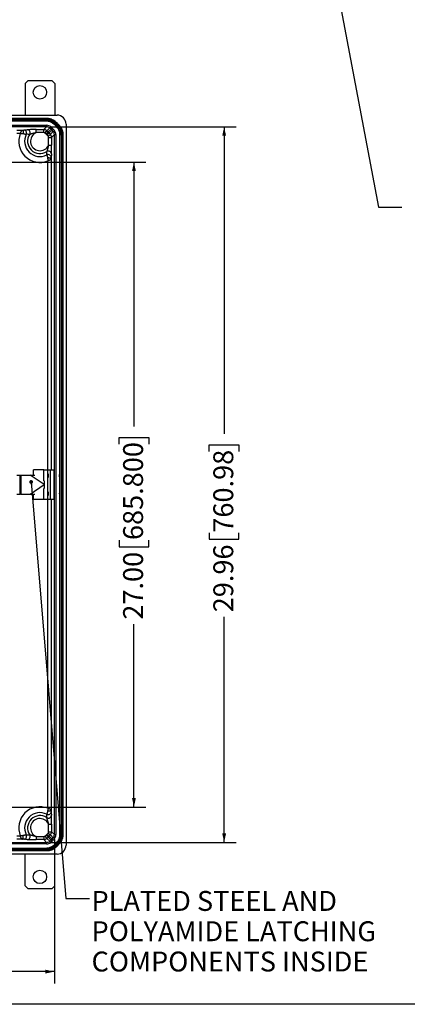
# Model space of a CAD drawing. Units: inches. Extents: x 2 to 135, y 2 to 86.
# Drawn here: x 92 to 108, y 2 to 43 of the extents above; entities that cross this region are included whole.
import ezdxf

# ---------------------------------------------------------------- set-up
doc = ezdxf.new("R2010")
doc.units = ezdxf.units.IN
doc.header["$LTSCALE"] = 4
doc.header["$MEASUREMENT"] = 0
doc.linetypes.add('CENTERX2', pattern=[0.8, 0.5, -0.1, 0.1, -0.1])
doc.layers.add('BORDER', color=7, linetype='Continuous')
doc.layers.add('DIM', color=136, linetype='Continuous')
doc.styles.add('SLDTEXTSTYLE0', font='TXT', dxfattribs={"width": 0.605})
doc.dimstyles.new('SLDDIMSTYLE0', dxfattribs={"dimtxt": 0.808919, "dimasz": 0.376, "dimexe": 0, "dimexo": 0.0625, "dimgap": 0.20223, "dimtad": 0, "dimtih": 1, "dimtoh": 1, "dimrnd": 1e-09, "dimzin": 12, "dimdsep": 46, "dimtxsty": 'SLDTEXTSTYLE0', "dimsah": 1, "dimcen": 0.09, "dimadec": 0, "dimazin": 3, "dimtfac": 1, "dimtofl": 0, "dimtmove": 0, "dimatfit": 3, "dimfxl": 1, "dimfrac": 2, "dimtolj": 1, "dimtzin": 12, "dimarcsym": 0})
doc.dimstyles.new('SLDDIMSTYLE4', dxfattribs={"dimtxt": 0.18, "dimasz": 0.16, "dimexe": 0, "dimexo": 0.0625, "dimgap": 0, "dimtad": 0, "dimtih": 1, "dimtoh": 1, "dimdec": 0, "dimrnd": 1e-09, "dimzin": 0, "dimdsep": 46, "dimtxsty": 'Standard', "dimblk1": 'DOT', "dimblk2": 'DOT', "dimsah": 1, "dimcen": 0.09, "dimadec": 0, "dimazin": 0, "dimtfac": 0.16, "dimtdec": 0, "dimtofl": 0, "dimtmove": 0, "dimatfit": 3, "dimldrblk": 'DOT', "dimfxl": 1, "dimfrac": 2, "dimtolj": 1, "dimtzin": 0, "dimarcsym": 0})
doc.dimstyles.new('SLDDIMSTYLE5', dxfattribs={"dimtxt": 0.808919, "dimasz": 0.376, "dimexe": 0, "dimexo": 0.0625, "dimgap": 0.20223, "dimtad": 0, "dimrnd": 1e-09, "dimzin": 4, "dimdsep": 46, "dimtxsty": 'SLDTEXTSTYLE0', "dimsah": 1, "dimcen": 0.09, "dimadec": 0, "dimazin": 1, "dimtfac": 1, "dimtofl": 0, "dimtmove": 0, "dimatfit": 3, "dimfxl": 1, "dimfrac": 2, "dimtolj": 1, "dimtzin": 12, "dimarcsym": 0})
doc.dimstyles.new('SLDDIMSTYLE8', dxfattribs={"dimtxt": 0.808919, "dimasz": 0.376, "dimexe": 0, "dimexo": 0.0625, "dimgap": 0.20223, "dimtad": 0, "dimrnd": 1e-09, "dimzin": 12, "dimdsep": 46, "dimtxsty": 'SLDTEXTSTYLE0', "dimsah": 1, "dimcen": 0.09, "dimadec": 0, "dimazin": 3, "dimtfac": 1, "dimtofl": 0, "dimtmove": 0, "dimatfit": 3, "dimfxl": 1, "dimfrac": 2, "dimtolj": 1, "dimtzin": 12, "dimarcsym": 0})

# ---------------------------------------------------------------- blocks, each defined once
blk = doc.blocks.new('_Dot')
at = {"color": 0, "linetype": 'ByBlock', "lineweight": -2}
blk.add_line((-0.5, 0), (-1, 0), dxfattribs=at)
at = {"color": 0, "linetype": 'ByBlock', "const_width": 0.5}
blk.add_lwpolyline([(-0.25, 0, 1), (0.25, 0, 1)], format="xyb", close=True, dxfattribs=at)
blk = doc.blocks.new('_D_7')
at = {"layer": 'DIM'}
for p, q in [((91.419, 36.901), (97.033, 36.901)), ((96.533, 36.901), (96.533, 25.833)), ((95.912, 25.092), (95.912, 25.37)), ((95.912, 25.37), (97.154, 25.37)), ((97.154, 25.37), (97.154, 25.092)), ((95.912, 21.08), (95.912, 20.802)), ((97.154, 20.802), (97.154, 21.08)), ((95.912, 20.802), (97.154, 20.802)), ((96.533, 9.901), (96.533, 17.561)), ((91.419, 9.901), (97.033, 9.901))]:
    blk.add_line(p, q, dxfattribs=at)
for points in [[(96.533, 36.901), (96.453, 36.525), (96.613, 36.525)], [(96.533, 9.901), (96.613, 10.277), (96.453, 10.277)]]:
    blk.add_solid(points, dxfattribs=at)
at = {"layer": 'DIM', "char_height": 0.8333, "attachment_point": 1, "rotation": 90, "style": 'SLDTEXTSTYLE0'}
for s, insert in [('685.800', (96.08, 21.08)), ('27.00', (96.08, 17.746))]:
    blk.add_mtext(s, dxfattribs=dict(at, insert=insert))
blk = doc.blocks.new('_D_12')
at = {"layer": 'DIM'}
for p, q in [((93.072, 38.381), (100.813, 38.381)), ((100.313, 38.381), (100.313, 25.524)), ((99.691, 24.784), (99.691, 25.061)), ((99.691, 25.061), (100.934, 25.061)), ((100.934, 25.061), (100.934, 24.784)), ((99.691, 21.388), (99.691, 21.111)), ((99.691, 21.111), (100.934, 21.111)), ((100.934, 21.111), (100.934, 21.388)), ((100.313, 8.421), (100.313, 17.87)), ((93.072, 8.421), (100.813, 8.421))]:
    blk.add_line(p, q, dxfattribs=at)
for points in [[(100.313, 38.381), (100.233, 38.005), (100.393, 38.005)], [(100.313, 8.421), (100.393, 8.797), (100.233, 8.797)]]:
    blk.add_solid(points, dxfattribs=at)
at = {"layer": 'DIM', "char_height": 0.8333, "attachment_point": 1, "rotation": 90, "style": 'SLDTEXTSTYLE0'}
for s, insert in [('760.98', (99.86, 21.388)), ('29.96', (99.86, 18.055))]:
    blk.add_mtext(s, dxfattribs=dict(at, insert=insert))
blk = doc.blocks.new('_D_13')
at = {"layer": 'DIM'}
for p, q in [((69.24, 8.547), (69.24, 2.511)), ((93.198, 8.547), (93.198, 2.511)), ((80.968, 3.632), (80.69, 3.632)), ((80.69, 3.632), (80.69, 2.39)), ((84.363, 3.632), (84.641, 3.632)), ((84.641, 3.632), (84.641, 2.39)), ((69.24, 3.011), (77.449, 3.011)), ((93.198, 3.011), (85.104, 3.011)), ((80.69, 2.39), (80.968, 2.39)), ((84.641, 2.39), (84.363, 2.39))]:
    blk.add_line(p, q, dxfattribs=at)
for points in [[(69.24, 3.011), (69.616, 2.931), (69.616, 3.091)], [(93.198, 3.011), (92.822, 3.091), (92.822, 2.931)]]:
    blk.add_solid(points, dxfattribs=at)
at = {"layer": 'DIM', "char_height": 0.8333, "attachment_point": 1, "style": 'SLDTEXTSTYLE0'}
for s, insert in [('23.96', (77.635, 3.464)), ('608.53', (80.968, 3.464))]:
    blk.add_mtext(s, dxfattribs=dict(at, insert=insert))
blk = doc.blocks.new('SW_NOTE_8')
at = {"layer": 'DIM', "color": 0, "char_height": 0.83333, "attachment_point": 1, "style": 'SLDTEXTSTYLE0'}
for s, insert in [('PLATED STEEL AND', (0.092, 0.316)), ('POLYAMIDE LATCHING', (0.092, -0.953)), ('COMPONENTS INSIDE', (0.092, -2.221))]:
    blk.add_mtext(s, dxfattribs=dict(at, insert=insert))

msp = doc.modelspace()

# ---------------------------------------------------------------- linework, layer by layer
at = {"color": 7, "linetype": 'Continuous', "lineweight": 25}
for p, q in [((92.094, 40.326), (91.969, 40.201)), ((91.969, 40.201), (91.969, 38.869)), ((92.094, 40.326), (93.094, 40.326)), ((93.219, 40.201), (93.094, 40.326)), ((93.219, 40.201), (93.219, 38.869)), ((69.125, 38.869), (93.313, 38.869)), ((69.567, 38.74), (92.872, 38.74)), ((92.872, 38.696), (69.567, 38.696)), ((69.567, 38.66), (92.872, 38.66)), ((92.872, 38.615), (69.567, 38.615)), ((69.567, 38.443), (92.872, 38.443)), ((92.872, 38.381), (69.567, 38.381)), ((92.872, 38.381), (92.754, 38.262)), ((92.872, 38.696), (92.872, 38.66)), ((92.872, 38.381), (92.872, 38.443)), ((93.005, 38.332), (93.046, 38.38)), ((93.046, 38.38), (93.102, 38.333)), ((93.213, 38.465), (93.156, 38.512)), ((93.208, 38.574), (93.185, 38.546)), ((93.185, 38.546), (93.241, 38.499)), ((93.264, 38.527), (93.208, 38.574)), ((93.213, 38.465), (93.241, 38.499)), ((93.236, 38.608), (93.293, 38.56)), ((93.264, 38.527), (93.241, 38.499)), ((93.264, 38.527), (93.293, 38.56)), ((93.282, 38.395), (93.316, 38.423)), ((93.33, 38.339), (93.282, 38.395)), ((93.344, 38.447), (93.316, 38.423)), ((93.316, 38.423), (93.364, 38.367)), ((93.344, 38.447), (93.378, 38.475)), ((93.391, 38.39), (93.344, 38.447)), ((93.391, 38.39), (93.364, 38.367)), ((93.378, 38.475), (93.425, 38.419)), ((93.687, 38.495), (93.687, 8.307)), ((92.435, 38.262), (92.754, 38.262)), ((92.435, 38.137), (92.435, 38.262)), ((92.754, 38.137), (92.435, 38.137)), ((92.754, 38.137), (92.754, 38.262)), ((92.806, 38.118), (92.887, 38.214)), ((92.863, 38.071), (92.806, 38.118)), ((92.863, 38.071), (92.943, 38.166)), ((92.887, 38.214), (93.005, 38.332)), ((92.887, 38.214), (92.943, 38.166)), ((92.888, 38.045), (92.984, 38.126)), ((92.936, 37.989), (92.888, 38.045)), ((92.936, 37.989), (93.031, 38.069)), ((92.943, 38.166), (93.062, 38.285)), ((92.955, 37.614), (92.955, 37.936)), ((92.955, 37.936), (93.08, 37.936)), ((92.984, 38.126), (93.103, 38.244)), ((92.984, 38.126), (93.031, 38.069)), ((93.062, 38.285), (93.005, 38.332)), ((93.15, 38.188), (93.031, 38.069)), ((93.062, 38.285), (93.102, 38.333)), ((93.08, 37.936), (93.198, 38.055)), ((93.08, 37.936), (93.08, 37.614)), ((93.103, 38.244), (93.151, 38.284)), ((93.15, 38.188), (93.103, 38.244)), ((93.15, 38.188), (93.198, 38.228)), ((93.151, 38.284), (93.198, 38.228)), ((93.198, 8.747), (93.198, 38.055)), ((93.198, 38.055), (93.261, 38.055)), ((93.261, 38.055), (93.261, 8.747)), ((93.433, 8.747), (93.433, 38.055)), ((93.514, 38.055), (93.477, 38.055)), ((93.477, 38.055), (93.477, 8.747)), ((93.514, 8.747), (93.514, 38.055)), ((93.558, 38.055), (93.558, 8.747)), ((92.955, 37.614), (93.08, 37.614)), ((92.328, 23.793), (92.328, 24.026)), ((92.329, 24.026), (92.328, 24.026)), ((92.329, 23.793), (92.329, 24.026)), ((92.754, 24.026), (92.329, 24.026)), ((92.754, 24.026), (92.931, 24.026)), ((92.931, 22.776), (92.931, 24.026)), ((92.931, 24.026), (93.019, 24.026)), ((93.019, 24.026), (93.019, 22.776)), ((93.019, 24.026), (93.196, 24.026)), ((93.196, 22.776), (93.196, 24.026)), ((91.63, 23.793), (91.76, 23.793)), ((91.76, 23.005), (91.76, 23.793)), ((91.76, 23.793), (91.799, 23.793)), ((91.799, 23.793), (91.799, 23.005)), ((91.799, 23.793), (92.184, 23.793)), ((92.774, 23.399), (92.184, 23.793)), ((92.184, 23.793), (92.377, 23.793)), ((92.774, 23.554), (92.774, 23.399)), ((93.196, 23.711), (93.196, 23.716)), ((92.184, 23.005), (92.774, 23.399)), ((92.774, 23.399), (92.774, 23.244)), ((91.63, 23.005), (91.76, 23.005)), ((91.799, 23.005), (91.76, 23.005)), ((91.799, 23.005), (92.184, 23.005)), ((92.184, 23.005), (92.377, 23.005)), ((92.328, 22.776), (92.328, 23.005)), ((92.329, 22.776), (92.328, 22.776)), ((92.329, 22.776), (92.329, 23.005)), ((92.754, 22.776), (92.329, 22.776)), ((92.931, 22.776), (92.754, 22.776)), ((93.019, 22.776), (92.931, 22.776)), ((93.196, 22.776), (93.019, 22.776)), ((92.955, 9.188), (93.08, 9.188)), ((92.955, 8.866), (92.955, 9.188)), ((93.08, 9.188), (93.08, 8.866)), ((92.435, 8.664), (92.435, 8.539)), ((92.435, 8.664), (92.754, 8.664)), ((92.754, 8.664), (92.754, 8.539)), ((92.806, 8.684), (92.863, 8.731)), ((92.806, 8.684), (92.887, 8.588)), ((92.863, 8.731), (92.943, 8.635)), ((92.888, 8.756), (92.936, 8.813)), ((92.888, 8.756), (92.984, 8.676)), ((92.936, 8.813), (93.031, 8.733)), ((92.955, 8.866), (93.08, 8.866)), ((93.031, 8.733), (92.984, 8.676)), ((92.984, 8.676), (93.103, 8.558)), ((93.031, 8.733), (93.15, 8.614)), ((93.198, 8.747), (93.08, 8.866)), ((93.198, 8.747), (93.261, 8.747)), ((93.477, 8.747), (93.514, 8.747)), ((69.567, 8.421), (92.872, 8.421)), ((92.872, 8.358), (69.567, 8.358)), ((92.754, 8.539), (92.435, 8.539)), ((92.754, 8.539), (92.872, 8.421)), ((92.872, 8.358), (92.872, 8.421)), ((92.943, 8.635), (92.887, 8.588)), ((93.005, 8.469), (92.887, 8.588)), ((92.943, 8.635), (93.062, 8.517)), ((93.005, 8.469), (93.062, 8.517)), ((93.046, 8.421), (93.005, 8.469)), ((93.102, 8.469), (93.046, 8.421)), ((93.102, 8.469), (93.062, 8.517)), ((93.103, 8.558), (93.15, 8.614)), ((93.151, 8.517), (93.103, 8.558)), ((93.198, 8.574), (93.15, 8.614)), ((93.198, 8.574), (93.151, 8.517)), ((93.156, 8.29), (93.213, 8.337)), ((93.241, 8.303), (93.185, 8.256)), ((93.185, 8.256), (93.208, 8.228)), ((93.208, 8.228), (93.264, 8.275)), ((93.241, 8.303), (93.213, 8.337)), ((93.241, 8.303), (93.264, 8.275)), ((93.293, 8.241), (93.264, 8.275)), ((93.282, 8.407), (93.33, 8.463)), ((93.316, 8.378), (93.282, 8.407)), ((93.364, 8.435), (93.316, 8.378)), ((93.316, 8.378), (93.344, 8.355)), ((93.344, 8.355), (93.391, 8.411)), ((93.378, 8.327), (93.344, 8.355)), ((93.364, 8.435), (93.391, 8.411)), ((93.425, 8.383), (93.378, 8.327)), ((93.313, 7.933), (69.125, 7.933)), ((69.567, 8.186), (92.872, 8.186)), ((92.872, 8.142), (69.567, 8.142)), ((69.567, 8.106), (92.872, 8.106)), ((92.872, 8.061), (69.567, 8.061)), ((91.969, 6.601), (91.969, 7.933)), ((92.872, 8.142), (92.872, 8.106)), ((93.219, 6.601), (93.219, 7.933)), ((93.293, 8.241), (93.236, 8.194)), ((91.969, 6.601), (92.094, 6.476)), ((93.094, 6.476), (93.219, 6.601)), ((93.094, 6.476), (92.094, 6.476))]:
    msp.add_line(p, q, dxfattribs=at)
at = {"color": 8, "linetype": 'Continuous', "lineweight": 25}
for p, q in [((91.625, 38.245), (91.842, 38.245)), ((91.772, 38.105), (91.625, 38.105)), ((92.923, 24.026), (92.923, 36.953)), ((93.063, 37.023), (93.063, 24.026)), ((92.754, 23.562), (92.754, 24.026)), ((92.754, 22.776), (92.754, 23.236)), ((92.923, 9.849), (92.923, 22.776)), ((93.063, 22.776), (93.063, 9.779)), ((91.625, 8.697), (91.772, 8.697)), ((91.842, 8.557), (91.625, 8.557))]:
    msp.add_line(p, q, dxfattribs=at)
at = {"color": 7, "linetype": 'Continuous'}
for p, q in [((92.94, 23.856), (92.939, 23.805)), ((92.939, 23.805), (92.939, 23.725)), ((92.939, 23.725), (92.94, 23.696)), ((92.941, 23.827), (92.94, 23.856)), ((92.94, 23.696), (92.941, 23.747)), ((92.941, 23.747), (92.941, 23.827)), ((93.491, 23.815), (93.48, 23.828)), ((93.507, 23.828), (93.48, 23.828)), ((93.495, 23.815), (93.491, 23.815)), ((93.507, 23.828), (93.495, 23.815)), ((92.94, 23.102), (92.939, 23.089)), ((92.939, 23.089), (92.939, 23.013)), ((92.941, 23.039), (92.94, 23.102)), ((92.939, 23.013), (92.939, 22.95)), ((92.939, 22.95), (92.941, 22.963)), ((92.941, 22.963), (92.941, 23.039)), ((93.492, 23.036), (93.48, 23.039)), ((93.508, 23.039), (93.48, 23.039)), ((93.496, 23.036), (93.492, 23.036)), ((93.508, 23.039), (93.496, 23.036))]:
    msp.add_line(p, q, dxfattribs=at)
at = {"color": 7, "linetype": 'CENTERX2'}
for p, q in [((93.402, 23.828), (93.4, 23.724)), ((93.48, 23.828), (93.478, 23.724)), ((93.501, 23.821), (93.486, 23.821)), ((93.494, 23.828), (93.493, 23.815)), ((93.402, 23.039), (93.399, 23.013)), ((93.48, 23.039), (93.477, 23.013)), ((93.502, 23.037), (93.486, 23.037)), ((93.494, 23.039), (93.494, 23.036))]:
    msp.add_line(p, q, dxfattribs=at)
at = {"color": 7, "linetype": 'Continuous', "lineweight": 25, "flags": 128}
for points in [[(91.842, 38.245), (91.85, 38.244), (91.857, 38.24), (91.864, 38.234), (91.87, 38.226), (91.876, 38.216), (91.882, 38.205), (91.886, 38.192), (91.89, 38.177), (91.893, 38.162), (91.895, 38.146), (91.896, 38.129), (91.897, 38.112), (91.896, 38.096)], [(93.063, 37.023), (93.061, 37.031), (93.058, 37.038), (93.052, 37.045), (93.044, 37.051), (93.034, 37.057), (93.023, 37.063), (93.009, 37.067), (92.995, 37.071), (92.98, 37.074), (92.963, 37.076), (92.947, 37.077), (92.93, 37.078), (92.913, 37.077)], [(93.063, 9.779), (93.061, 9.771), (93.058, 9.764), (93.052, 9.757), (93.044, 9.751), (93.034, 9.745), (93.023, 9.739), (93.009, 9.734), (92.995, 9.731), (92.98, 9.727), (92.963, 9.725), (92.947, 9.724), (92.93, 9.724), (92.913, 9.725)], [(91.842, 8.557), (91.85, 8.558), (91.857, 8.562), (91.864, 8.568), (91.87, 8.575), (91.876, 8.585), (91.882, 8.597), (91.886, 8.61), (91.89, 8.624), (91.893, 8.64), (91.895, 8.656), (91.896, 8.673), (91.897, 8.689), (91.896, 8.706)]]:
    msp.add_lwpolyline(points, dxfattribs=at)
at = {"color": 7, "linetype": 'CENTERX2', "flags": 128}
for points in [[(92.941, 23.737), (92.941, 23.762), (92.941, 23.79), (92.941, 23.815), (92.941, 23.834), (92.94, 23.845), (92.94, 23.845), (92.939, 23.835), (92.939, 23.815), (92.939, 23.79), (92.939, 23.763), (92.939, 23.737), (92.939, 23.718), (92.94, 23.707), (92.94, 23.707), (92.941, 23.717), (92.941, 23.737)], [(92.94, 22.963), (92.941, 22.979), (92.941, 23.003), (92.941, 23.03), (92.941, 23.057), (92.941, 23.079), (92.94, 23.093), (92.94, 23.096), (92.939, 23.089), (92.939, 23.073), (92.939, 23.049), (92.939, 23.022), (92.939, 22.995), (92.939, 22.973), (92.94, 22.96), (92.94, 22.956), (92.94, 22.963)]]:
    msp.add_lwpolyline(points, dxfattribs=at)
at = {"color": 7, "linetype": 'Continuous', "lineweight": 25}
for centre in [(92.594, 39.826), (92.594, 6.976)]:
    msp.add_circle(centre, 0.281, dxfattribs=at)
for centre, radius, start, end in [((93.313, 38.495), 0.374, 360, 90), ((92.848, 38.031), 0.566, 40, 50), ((92.848, 38.031), 0.611, 40, 50), ((92.848, 38.031), 0.647, 40, 50), ((92.848, 38.031), 0.691, 40, 50), ((92.594, 37.776), 0.886, 158.19, 291.7404), ((91.912, 38.121), 0.125, 333.7057, 88.8153), ((92.594, 37.776), 0.64, 153.0537, 296.8621), ((92.059, 38.133), 0.125, 327.0136, 88.6116), ((92.594, 37.776), 0.518, 146.0878, 303.8046), ((92.594, 37.776), 0.395, 113.8368, 335.8068), ((92.951, 37.24), 0.125, 1.3839, 122.8843), ((92.939, 37.093), 0.125, 1.0822, 116.3134), ((92.594, 9.026), 0.886, 68.2596, 201.81), ((92.594, 9.026), 0.64, 63.1379, 206.9463), ((92.594, 9.026), 0.518, 56.1954, 213.9122), ((92.951, 9.562), 0.125, 237.1157, 358.6161), ((92.939, 9.709), 0.125, 243.7865, 358.8179), ((92.594, 9.026), 0.395, 24.1932, 246.1632), ((91.912, 8.68), 0.125, 271.0846, 26.3943), ((92.059, 8.668), 0.125, 271.3884, 32.9864), ((92.848, 8.771), 0.566, 310, 320), ((92.848, 8.771), 0.611, 310, 320), ((92.848, 8.771), 0.647, 310, 320), ((92.848, 8.771), 0.691, 310, 320), ((93.313, 8.307), 0.374, 270, 0)]:
    msp.add_arc(centre, radius, start, end, dxfattribs=at)
for centre, major_axis, ratio, start_param, end_param in [((92.872, 38.174), (0.191, 0.191), 0.999695, 0.08724, 0.785246), ((92.872, 38.174), (0.146, 0.146), 0.999512, 0.08724, 0.785246), ((92.754, 38.055), (0.146, -0.146), 0.999937, 1.658036, 2.356042), ((92.754, 38.055), (0.058, 0.058), 0.999695, 0.08724, 0.785246), ((92.73, 37.912), (0.146, 0.146), 0.999695, 6.195945, 6.370425), ((92.873, 37.936), (0.058, 0.058), 0.999695, 5.497939, 6.195945), ((92.73, 37.912), (0.235, 0.235), 0.999925, 6.195945, 6.370425), ((92.873, 37.936), (0.146, -0.146), 0.999937, 0.78555, 1.483556), ((92.848, 38.031), (0.235, 0.235), 0.999581, 6.195945, 6.370425), ((92.848, 38.031), (0.279, 0.279), 0.999695, 6.195945, 6.370425), ((92.991, 38.055), (0.146, 0.146), 0.999512, 5.497939, 6.195945), ((92.991, 38.055), (0.191, 0.191), 0.999695, 5.497939, 6.195945), ((92.754, 8.746), (-0.058, 0.058), 0.999695, 2.356347, 3.054353), ((92.73, 8.89), (0.146, -0.146), 0.999695, 6.195945, 6.370425), ((92.873, 8.866), (-0.058, 0.058), 0.999695, 3.228833, 3.926839), ((92.73, 8.89), (0.235, -0.235), 0.999925, 6.195945, 6.370425), ((92.873, 8.866), (0.146, 0.146), 0.999937, 4.799629, 5.497635), ((92.991, 8.747), (0.146, -0.146), 0.999512, 0.08724, 0.785246), ((92.991, 8.747), (-0.191, 0.191), 0.999695, 3.228833, 3.926839), ((92.754, 8.746), (0.146, 0.146), 0.999937, 3.927143, 4.625149), ((92.872, 8.628), (0.146, -0.146), 0.999512, 5.497939, 6.195945), ((92.872, 8.628), (-0.191, 0.191), 0.999695, 2.356347, 3.054353), ((92.848, 8.771), (0.235, -0.235), 0.999581, 6.195945, 6.370425), ((92.848, 8.771), (0.279, -0.279), 0.999695, 6.195945, 6.370425)]:
    msp.add_ellipse(centre, major_axis=major_axis, ratio=ratio, start_param=start_param, end_param=end_param, dxfattribs=at)
for points in [[(92.872, 38.696), (92.872, 38.699), (92.872, 38.705), (92.872, 38.716), (92.872, 38.728), (92.872, 38.736), (92.872, 38.74)], [(92.872, 38.615), (92.872, 38.62), (92.872, 38.628), (92.872, 38.64), (92.872, 38.65), (92.872, 38.657), (92.872, 38.66)], [(93.156, 38.512), (93.159, 38.515), (93.164, 38.522), (93.172, 38.531), (93.179, 38.539), (93.183, 38.544), (93.185, 38.546)], [(93.208, 38.574), (93.21, 38.576), (93.214, 38.581), (93.221, 38.589), (93.228, 38.598), (93.234, 38.605), (93.236, 38.608)], [(93.33, 38.339), (93.333, 38.341), (93.339, 38.346), (93.348, 38.354), (93.357, 38.361), (93.361, 38.365), (93.364, 38.367)], [(93.391, 38.39), (93.394, 38.392), (93.398, 38.396), (93.407, 38.403), (93.416, 38.411), (93.422, 38.416), (93.425, 38.419)], [(93.433, 38.055), (93.437, 38.055), (93.445, 38.055), (93.457, 38.055), (93.468, 38.055), (93.474, 38.055), (93.477, 38.055)], [(93.558, 38.055), (93.554, 38.055), (93.546, 38.055), (93.534, 38.055), (93.523, 38.055), (93.517, 38.055), (93.514, 38.055)], [(93.433, 8.747), (93.437, 8.747), (93.445, 8.747), (93.457, 8.747), (93.468, 8.747), (93.474, 8.747), (93.477, 8.747)], [(93.558, 8.747), (93.554, 8.747), (93.546, 8.747), (93.534, 8.747), (93.523, 8.747), (93.517, 8.747), (93.514, 8.747)], [(93.185, 8.256), (93.183, 8.258), (93.179, 8.263), (93.172, 8.271), (93.164, 8.28), (93.159, 8.286), (93.156, 8.29)], [(93.364, 8.435), (93.361, 8.437), (93.357, 8.441), (93.348, 8.448), (93.339, 8.455), (93.333, 8.46), (93.33, 8.463)], [(93.425, 8.383), (93.422, 8.386), (93.416, 8.391), (93.407, 8.398), (93.398, 8.405), (93.394, 8.409), (93.391, 8.411)], [(92.872, 8.142), (92.872, 8.145), (92.872, 8.151), (92.872, 8.162), (92.872, 8.174), (92.872, 8.182), (92.872, 8.186)], [(92.872, 8.061), (92.872, 8.066), (92.872, 8.074), (92.872, 8.086), (92.872, 8.096), (92.872, 8.103), (92.872, 8.106)], [(93.236, 8.194), (93.234, 8.197), (93.228, 8.203), (93.221, 8.212), (93.214, 8.221), (93.21, 8.225), (93.208, 8.228)]]:
    msp.add_open_spline(points, degree=3, dxfattribs=at)
for points, knots in [([(92.872, 38.74), (92.888, 38.74), (92.919, 38.739), (92.967, 38.733), (93.014, 38.723), (93.061, 38.709), (93.107, 38.69), (93.152, 38.667), (93.196, 38.64), (93.223, 38.619), (93.236, 38.608)], [0, 0, 0, 0, 0.119156, 0.238311, 0.360933, 0.483553, 0.610052, 0.73755, 0.868223, 1, 1, 1, 1]), ([(93.208, 38.574), (93.208, 38.574), (93.196, 38.584), (93.17, 38.604), (93.13, 38.629), (93.088, 38.65), (93.042, 38.669), (92.989, 38.684), (92.931, 38.694), (92.892, 38.696), (92.872, 38.696), (92.872, 38.696)], [0, 0, 0, 0, 0.000006, 0.131244, 0.262482, 0.389501, 0.516519, 0.677505, 0.839006, 0.999994, 1, 1, 1, 1]), ([(92.872, 38.66), (92.872, 38.66), (92.89, 38.66), (92.927, 38.658), (92.981, 38.648), (93.03, 38.634), (93.073, 38.617), (93.112, 38.597), (93.15, 38.574), (93.173, 38.556), (93.185, 38.546), (93.185, 38.546)], [0, 0, 0, 0, 0.000007, 0.160926, 0.322357, 0.483275, 0.610339, 0.737402, 0.868698, 0.999993, 1, 1, 1, 1]), ([(93.156, 38.512), (93.146, 38.521), (93.125, 38.537), (93.09, 38.558), (93.055, 38.576), (93.019, 38.591), (92.984, 38.602), (92.947, 38.61), (92.91, 38.615), (92.885, 38.615), (92.872, 38.615)], [0, 0, 0, 0, 0.130728, 0.262563, 0.389113, 0.516663, 0.635766, 0.754869, 0.877435, 1, 1, 1, 1]), ([(93.433, 38.055), (93.433, 38.068), (93.432, 38.095), (93.426, 38.135), (93.417, 38.173), (93.405, 38.21), (93.391, 38.245), (93.373, 38.277), (93.353, 38.309), (93.338, 38.329), (93.33, 38.339)], [0, 0, 0, 0, 0.130751, 0.262608, 0.389178, 0.51675, 0.635832, 0.754914, 0.877457, 1, 1, 1, 1]), ([(93.364, 38.367), (93.364, 38.367), (93.375, 38.353), (93.397, 38.324), (93.425, 38.277), (93.445, 38.23), (93.46, 38.185), (93.47, 38.143), (93.476, 38.099), (93.477, 38.07), (93.477, 38.055), (93.477, 38.055)], [0, 0, 0, 0, 0.000007, 0.160899, 0.322304, 0.483195, 0.610279, 0.737363, 0.868678, 0.999993, 1, 1, 1, 1]), ([(93.514, 38.055), (93.514, 38.055), (93.514, 38.071), (93.512, 38.103), (93.506, 38.15), (93.495, 38.195), (93.479, 38.243), (93.457, 38.293), (93.427, 38.344), (93.404, 38.375), (93.391, 38.39), (93.391, 38.39)], [0, 0, 0, 0, 0.000006, 0.131266, 0.262526, 0.389563, 0.516601, 0.67756, 0.839033, 0.999994, 1, 1, 1, 1]), ([(93.425, 38.419), (93.435, 38.407), (93.455, 38.382), (93.48, 38.342), (93.503, 38.299), (93.522, 38.254), (93.538, 38.207), (93.549, 38.158), (93.556, 38.107), (93.557, 38.072), (93.558, 38.055)], [0, 0, 0, 0, 0.119137, 0.238274, 0.360875, 0.483477, 0.609994, 0.737511, 0.868203, 1, 1, 1, 1]), ([(91.842, 38.245), (91.84, 38.245), (91.837, 38.243), (91.83, 38.237), (91.823, 38.226), (91.816, 38.212), (91.807, 38.195), (91.799, 38.175), (91.79, 38.153), (91.781, 38.129), (91.775, 38.113), (91.772, 38.105), (91.772, 38.105)], [0, 0, 0, 0, 0.107526, 0.218236, 0.325739, 0.436216, 0.546398, 0.659602, 0.772949, 0.889461, 0.997673, 1, 1, 1, 1]), ([(91.772, 38.105), (91.772, 38.105), (91.772, 38.105), (91.773, 38.105), (91.774, 38.105), (91.776, 38.105), (91.78, 38.105), (91.788, 38.105), (91.804, 38.104), (91.825, 38.104), (91.849, 38.102), (91.873, 38.1), (91.888, 38.097), (91.896, 38.096)], [0, 0, 0, 0, 0.004958, 0.006227, 0.012367, 0.025225, 0.051539, 0.105959, 0.223617, 0.413419, 0.603189, 0.801671, 1, 1, 1, 1]), ([(91.842, 38.245), (91.848, 38.245), (91.861, 38.245), (91.878, 38.245), (91.893, 38.246), (91.907, 38.246), (91.912, 38.246), (91.914, 38.247)], [0, 0, 0, 0, 0.176056, 0.356035, 0.555698, 0.762455, 1, 1, 1, 1]), ([(91.896, 38.096), (91.907, 38.093), (91.929, 38.088), (91.954, 38.082), (91.973, 38.078), (91.987, 38.075), (91.999, 38.072), (92.009, 38.069), (92.018, 38.067), (92.022, 38.066), (92.024, 38.066)], [0, 0, 0, 0, 0.172311, 0.348867, 0.449007, 0.549145, 0.652829, 0.75651, 0.877478, 1, 1, 1, 1]), ([(91.914, 38.247), (91.932, 38.248), (91.965, 38.251), (92.015, 38.255), (92.046, 38.257), (92.062, 38.259)], [0, 0, 0, 0, 0.3787148, 0.6893525, 1, 1, 1, 1]), ([(92.164, 38.065), (92.133, 38.065), (92.086, 38.066), (92.04, 38.066), (92.024, 38.066)], [0, 0, 0, 0, 0.64949, 1, 1, 1, 1]), ([(92.435, 38.262), (92.42, 38.262), (92.39, 38.262), (92.345, 38.262), (92.301, 38.262), (92.256, 38.262), (92.214, 38.262), (92.176, 38.261), (92.143, 38.261), (92.115, 38.26), (92.091, 38.26), (92.073, 38.259), (92.066, 38.259), (92.062, 38.259)], [0, 0, 0, 0, 0.09646, 0.192887, 0.291335, 0.389936, 0.488137, 0.577849, 0.667495, 0.750479, 0.833413, 0.916725, 1, 1, 1, 1]), ([(92.435, 38.137), (92.409, 38.132), (92.372, 38.123), (92.325, 38.11), (92.292, 38.101), (92.263, 38.093), (92.237, 38.085), (92.215, 38.079), (92.197, 38.074), (92.186, 38.071), (92.177, 38.069), (92.17, 38.067), (92.166, 38.066), (92.164, 38.065)], [0, 0, 0, 0, 0.24755, 0.355119, 0.462743, 0.570034, 0.653148, 0.736148, 0.804873, 0.873489, 0.885858, 0.942962, 1, 1, 1, 1]), ([(92.955, 37.614), (92.952, 37.601), (92.946, 37.574), (92.936, 37.535), (92.925, 37.495), (92.915, 37.46), (92.906, 37.429), (92.899, 37.403), (92.893, 37.381), (92.888, 37.364), (92.885, 37.352), (92.883, 37.347), (92.883, 37.345)], [0, 0, 0, 0, 0.128362, 0.256709, 0.386729, 0.516602, 0.610992, 0.706872, 0.789518, 0.875078, 0.936329, 1, 1, 1, 1]), ([(93.076, 37.243), (93.076, 37.246), (93.077, 37.253), (93.077, 37.27), (93.078, 37.29), (93.078, 37.311), (93.079, 37.339), (93.079, 37.374), (93.079, 37.418), (93.08, 37.468), (93.08, 37.522), (93.08, 37.57), (93.08, 37.601), (93.08, 37.614)], [0, 0, 0, 0, 0.082168, 0.164369, 0.231316, 0.298556, 0.365575, 0.465252, 0.565026, 0.681998, 0.799521, 0.916915, 1, 1, 1, 1]), ([(92.884, 37.205), (92.884, 37.224), (92.884, 37.256), (92.884, 37.303), (92.883, 37.331), (92.883, 37.345)], [0, 0, 0, 0, 0.409463, 0.704729, 1, 1, 1, 1]), ([(92.884, 37.205), (92.884, 37.202), (92.886, 37.196), (92.89, 37.18), (92.895, 37.158), (92.901, 37.133), (92.907, 37.106), (92.911, 37.087), (92.913, 37.077)], [0, 0, 0, 0, 0.17479, 0.354378, 0.524801, 0.699503, 0.848393, 1, 1, 1, 1]), ([(93.076, 37.243), (93.073, 37.208), (93.069, 37.158), (93.065, 37.11), (93.064, 37.095)], [0, 0, 0, 0, 0.691822, 1, 1, 1, 1]), ([(92.913, 37.077), (92.915, 37.069), (92.917, 37.054), (92.92, 37.03), (92.921, 37.006), (92.922, 36.985), (92.922, 36.969), (92.923, 36.961), (92.923, 36.957), (92.923, 36.955), (92.923, 36.954), (92.923, 36.953), (92.923, 36.953), (92.923, 36.953)], [0, 0, 0, 0, 0.198302, 0.396755, 0.586513, 0.776303, 0.89399, 0.94843, 0.974757, 0.987623, 0.993771, 0.995042, 1, 1, 1, 1]), ([(93.063, 37.023), (93.062, 37.021), (93.061, 37.018), (93.054, 37.011), (93.044, 37.004), (93.03, 36.997), (93.013, 36.988), (92.993, 36.98), (92.97, 36.971), (92.947, 36.962), (92.931, 36.956), (92.923, 36.953), (92.923, 36.953)], [0, 0, 0, 0, 0.107528, 0.218239, 0.325743, 0.436223, 0.546401, 0.659601, 0.772938, 0.889439, 0.997674, 1, 1, 1, 1]), ([(93.064, 37.095), (93.064, 37.093), (93.064, 37.09), (93.063, 37.081), (93.063, 37.068), (93.063, 37.054), (93.063, 37.039), (93.063, 37.029), (93.063, 37.023)], [0, 0, 0, 0, 0.170957, 0.347258, 0.5181, 0.693275, 0.845367, 1, 1, 1, 1]), ([(93.196, 23.716), (93.196, 23.724), (93.196, 23.739), (93.196, 23.764), (93.196, 23.788), (93.196, 23.809), (93.196, 23.821), (93.196, 23.825)], [0, 0, 0, 0, 0.216121, 0.43851, 0.654632, 0.877027, 1, 1, 1, 1]), ([(92.883, 9.456), (92.883, 9.487), (92.884, 9.535), (92.884, 9.581), (92.884, 9.597)], [0, 0, 0, 0, 0.649491, 1, 1, 1, 1]), ([(92.913, 9.725), (92.911, 9.714), (92.906, 9.691), (92.9, 9.666), (92.896, 9.647), (92.892, 9.634), (92.89, 9.622), (92.887, 9.611), (92.885, 9.602), (92.884, 9.599), (92.884, 9.597)], [0, 0, 0, 0, 0.172438, 0.349132, 0.449209, 0.549285, 0.652899, 0.756511, 0.877479, 1, 1, 1, 1]), ([(92.923, 9.849), (92.923, 9.849), (92.923, 9.848), (92.923, 9.848), (92.923, 9.847), (92.923, 9.845), (92.923, 9.841), (92.922, 9.833), (92.922, 9.817), (92.921, 9.796), (92.92, 9.772), (92.917, 9.748), (92.915, 9.732), (92.913, 9.725)], [0, 0, 0, 0, 0.004958, 0.006229, 0.012377, 0.025243, 0.05157, 0.10601, 0.223697, 0.413487, 0.603245, 0.801698, 1, 1, 1, 1]), ([(93.063, 9.779), (93.062, 9.78), (93.061, 9.784), (93.054, 9.791), (93.044, 9.798), (93.03, 9.805), (93.013, 9.813), (92.993, 9.822), (92.97, 9.831), (92.947, 9.84), (92.931, 9.846), (92.923, 9.849), (92.923, 9.849)], [0, 0, 0, 0, 0.1075281, 0.2182392, 0.3257434, 0.4362227, 0.546401, 0.6596013, 0.7729378, 0.8894391, 0.9976742, 1, 1, 1, 1]), ([(93.063, 9.779), (93.063, 9.772), (93.063, 9.76), (93.063, 9.743), (93.063, 9.727), (93.064, 9.714), (93.064, 9.709), (93.064, 9.707)], [0, 0, 0, 0, 0.1761623, 0.3562598, 0.5557993, 0.7624193, 1, 1, 1, 1]), ([(93.064, 9.707), (93.066, 9.688), (93.068, 9.655), (93.072, 9.606), (93.075, 9.574), (93.076, 9.559)], [0, 0, 0, 0, 0.381177, 0.690584, 1, 1, 1, 1]), ([(93.08, 9.188), (93.08, 9.202), (93.08, 9.232), (93.08, 9.276), (93.08, 9.321), (93.079, 9.365), (93.079, 9.406), (93.079, 9.445), (93.078, 9.478), (93.078, 9.506), (93.077, 9.53), (93.077, 9.548), (93.076, 9.555), (93.076, 9.559)], [0, 0, 0, 0, 0.09536, 0.190687, 0.28924, 0.387947, 0.486254, 0.576273, 0.666227, 0.749528, 0.83278, 0.916408, 1, 1, 1, 1]), ([(92.955, 9.188), (92.949, 9.213), (92.941, 9.249), (92.928, 9.296), (92.919, 9.329), (92.91, 9.358), (92.903, 9.384), (92.897, 9.406), (92.892, 9.424), (92.889, 9.435), (92.887, 9.444), (92.885, 9.451), (92.883, 9.455), (92.883, 9.456)], [0, 0, 0, 0, 0.244802, 0.352577, 0.460408, 0.567906, 0.651389, 0.734759, 0.803834, 0.872799, 0.885212, 0.942639, 1, 1, 1, 1]), ([(91.896, 8.706), (91.888, 8.705), (91.873, 8.702), (91.849, 8.7), (91.825, 8.698), (91.804, 8.697), (91.788, 8.697), (91.78, 8.697), (91.776, 8.697), (91.774, 8.697), (91.773, 8.697), (91.772, 8.697), (91.772, 8.697), (91.772, 8.697)], [0, 0, 0, 0, 0.198329, 0.396811, 0.586581, 0.776383, 0.894041, 0.948461, 0.974775, 0.987633, 0.993773, 0.995042, 1, 1, 1, 1]), ([(91.842, 8.557), (91.84, 8.557), (91.837, 8.558), (91.83, 8.565), (91.823, 8.576), (91.816, 8.589), (91.807, 8.607), (91.799, 8.627), (91.79, 8.649), (91.781, 8.672), (91.775, 8.689), (91.772, 8.696), (91.772, 8.697)], [0, 0, 0, 0, 0.107526, 0.218236, 0.325739, 0.436216, 0.546398, 0.659602, 0.772949, 0.889461, 0.997673, 1, 1, 1, 1]), ([(92.024, 8.736), (92.021, 8.735), (92.015, 8.734), (91.999, 8.73), (91.977, 8.725), (91.952, 8.719), (91.925, 8.713), (91.906, 8.708), (91.896, 8.706)], [0, 0, 0, 0, 0.174733, 0.354262, 0.524604, 0.699218, 0.848247, 1, 1, 1, 1]), ([(92.024, 8.736), (92.043, 8.736), (92.075, 8.736), (92.122, 8.736), (92.15, 8.736), (92.164, 8.737)], [0, 0, 0, 0, 0.406999, 0.703497, 1, 1, 1, 1]), ([(92.435, 8.664), (92.421, 8.667), (92.395, 8.673), (92.355, 8.683), (92.316, 8.694), (92.28, 8.704), (92.249, 8.713), (92.223, 8.72), (92.201, 8.726), (92.184, 8.731), (92.173, 8.734), (92.167, 8.736), (92.165, 8.737), (92.164, 8.737)], [0, 0, 0, 0, 0.128028, 0.256043, 0.385689, 0.515193, 0.609522, 0.705312, 0.787855, 0.87328, 0.925079, 0.978273, 1, 1, 1, 1]), ([(93.33, 8.463), (93.338, 8.474), (93.355, 8.495), (93.376, 8.529), (93.394, 8.564), (93.408, 8.6), (93.419, 8.636), (93.427, 8.672), (93.432, 8.709), (93.433, 8.734), (93.433, 8.747)], [0, 0, 0, 0, 0.130728, 0.262563, 0.389113, 0.516663, 0.635766, 0.754869, 0.877435, 1, 1, 1, 1]), ([(93.477, 8.747), (93.477, 8.747), (93.477, 8.729), (93.475, 8.692), (93.466, 8.638), (93.452, 8.589), (93.434, 8.546), (93.415, 8.507), (93.391, 8.47), (93.373, 8.446), (93.364, 8.435), (93.364, 8.435)], [0, 0, 0, 0, 0.000007, 0.160926, 0.322357, 0.483275, 0.610339, 0.737402, 0.868698, 0.999993, 1, 1, 1, 1]), ([(93.391, 8.411), (93.391, 8.411), (93.402, 8.424), (93.421, 8.449), (93.446, 8.489), (93.468, 8.531), (93.486, 8.578), (93.501, 8.63), (93.511, 8.688), (93.514, 8.727), (93.514, 8.747), (93.514, 8.747)], [0, 0, 0, 0, 0.0000065, 0.1312445, 0.2624825, 0.3895007, 0.5165194, 0.6775055, 0.8390063, 0.9999935, 1, 1, 1, 1]), ([(93.558, 8.747), (93.557, 8.731), (93.557, 8.7), (93.551, 8.653), (93.541, 8.606), (93.526, 8.559), (93.508, 8.513), (93.485, 8.467), (93.458, 8.424), (93.436, 8.397), (93.425, 8.383)], [0, 0, 0, 0, 0.119156, 0.238311, 0.360933, 0.483553, 0.610052, 0.73755, 0.868223, 1, 1, 1, 1]), ([(91.914, 8.555), (91.913, 8.555), (91.909, 8.555), (91.9, 8.556), (91.888, 8.556), (91.874, 8.556), (91.858, 8.557), (91.848, 8.557), (91.842, 8.557)], [0, 0, 0, 0, 0.170877, 0.347098, 0.517859, 0.692948, 0.845201, 1, 1, 1, 1]), ([(92.062, 8.543), (92.027, 8.546), (91.977, 8.55), (91.929, 8.554), (91.914, 8.555)], [0, 0, 0, 0, 0.691819, 1, 1, 1, 1]), ([(92.062, 8.543), (92.066, 8.543), (92.073, 8.542), (92.09, 8.542), (92.11, 8.541), (92.131, 8.541), (92.159, 8.541), (92.194, 8.54), (92.239, 8.54), (92.289, 8.54), (92.343, 8.54), (92.392, 8.539), (92.422, 8.539), (92.435, 8.539)], [0, 0, 0, 0, 0.083375, 0.166786, 0.233594, 0.300694, 0.367575, 0.467042, 0.566606, 0.684022, 0.801988, 0.919831, 1, 1, 1, 1]), ([(92.872, 8.186), (92.886, 8.187), (92.913, 8.187), (92.952, 8.193), (92.991, 8.202), (93.028, 8.214), (93.062, 8.229), (93.095, 8.246), (93.127, 8.266), (93.146, 8.282), (93.156, 8.29)], [0, 0, 0, 0, 0.130751, 0.262608, 0.389178, 0.51675, 0.635832, 0.754914, 0.877457, 1, 1, 1, 1]), ([(93.185, 8.256), (93.185, 8.256), (93.171, 8.244), (93.141, 8.222), (93.094, 8.195), (93.048, 8.174), (93.003, 8.159), (92.961, 8.149), (92.917, 8.143), (92.887, 8.142), (92.872, 8.142), (92.872, 8.142)], [0, 0, 0, 0, 0.000007, 0.160899, 0.322304, 0.483195, 0.610279, 0.737363, 0.868678, 0.999993, 1, 1, 1, 1]), ([(92.872, 8.106), (92.872, 8.106), (92.888, 8.106), (92.92, 8.107), (92.967, 8.114), (93.013, 8.124), (93.061, 8.14), (93.111, 8.162), (93.161, 8.192), (93.193, 8.215), (93.208, 8.228), (93.208, 8.228)], [0, 0, 0, 0, 0.000006, 0.131266, 0.262526, 0.389563, 0.516601, 0.67756, 0.839033, 0.999994, 1, 1, 1, 1]), ([(93.236, 8.194), (93.224, 8.184), (93.2, 8.165), (93.159, 8.139), (93.117, 8.116), (93.072, 8.097), (93.025, 8.082), (92.975, 8.07), (92.924, 8.063), (92.89, 8.062), (92.872, 8.061)], [0, 0, 0, 0, 0.119137, 0.238274, 0.360875, 0.483477, 0.609994, 0.737511, 0.868203, 1, 1, 1, 1])]:
    msp.add_open_spline(points, degree=3, knots=knots, dxfattribs=at)
at = {"layer": 'BORDER'}
msp.add_line((134.092, 1.642), (2.092, 1.642), dxfattribs=at)

# ---------------------------------------------------------------- block references
at = {"layer": 'DIM'}
msp.add_blockref('SW_NOTE_8', (94.665, 6.071), dxfattribs=at)

# ---------------------------------------------------------------- dimensions: what is measured, and where the dimension line sits
for base, p1, p2, dimstyle, picture, middle in [((100.313, 8.421), (92.872, 38.381), (92.872, 8.421), 'SLDDIMSTYLE8', '_D_12', (100.313, 21.697)), ((96.533, 9.901), (91.219, 36.901), (91.219, 9.901), 'SLDDIMSTYLE5', '_D_7', (96.533, 21.697))]:
    dim = msp.add_linear_dim(base=base, p1=p1, p2=p2, angle=90, dimstyle=dimstyle, dxfattribs=at)
    dim.commit()
    dim.dimension.update_dxf_attribs({"geometry": picture, "text_midpoint": middle, "dimtype": 160})
dim = msp.add_linear_dim(base=(93.198, 3.011), p1=(69.24, 8.747), p2=(93.198, 8.747), dimstyle='SLDDIMSTYLE0', dxfattribs=at)
dim.commit()
dim.dimension.update_dxf_attribs({"geometry": '_D_13', "text_midpoint": (81.277, 3.011), "dimtype": 160})

# ---------------------------------------------------------------- leaders
for points in [[(105.029, 44.287), (106.777, 35.011), (107.761, 35.011)], [(92.224, 23.512), (93.681, 6.071), (94.665, 6.071)]]:
    msp.add_leader(points, dimstyle='SLDDIMSTYLE4', dxfattribs=at)

doc.saveas('drawing.dxf')
